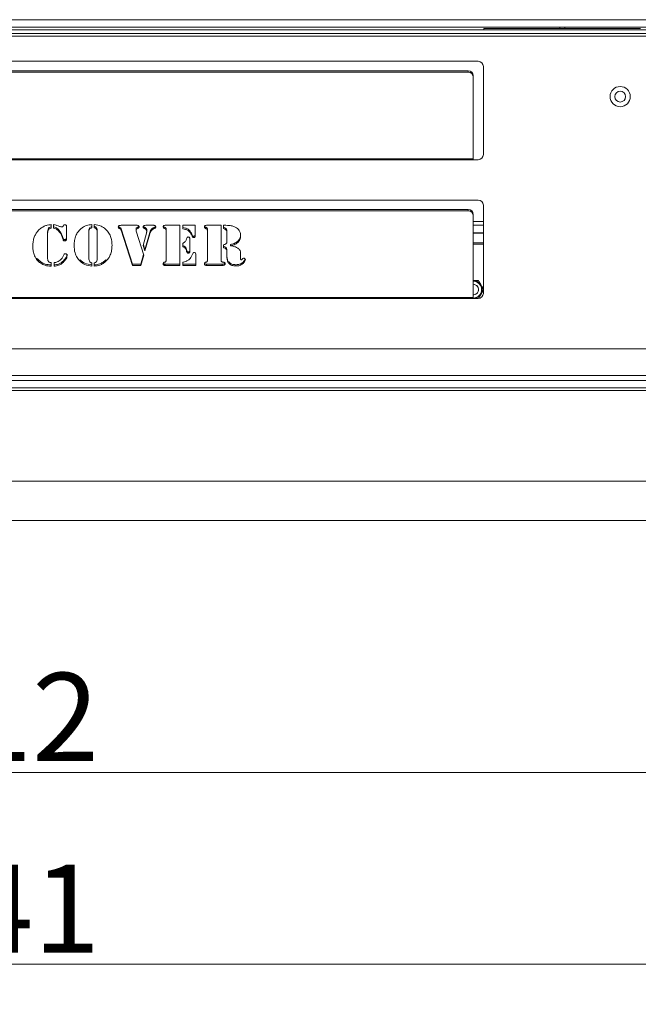
# Model space of a CAD drawing. Extents: x -3534 to -278, y -1133 to 1185.
# Drawn here: x -2412 to -2167, y -1133 to -743 of the extents above; entities that cross this region are included whole.
import ezdxf

# ---------------------------------------------------------------- set-up
doc = ezdxf.new("R2010")
doc.units = 0
doc.header["$LTSCALE"] = 5
doc.layers.add('ANBAURAHMEN', color=30, linetype='Continuous')
doc.layers.add('STELLFUSSVERLÄNGERUNG', color=3, linetype='Continuous')
doc.styles.add('Brunner 2014', font='arial.ttf', dxfattribs={"height": 35})
doc.dimstyles.new('Brunner 2014', dxfattribs={"dimscale": 5, "dimtxt": 35, "dimasz": 5, "dimexe": 3.175, "dimexo": 0, "dimgap": 0.762, "dimtad": 1, "dimdec": 0, "dimrnd": 1e-08, "dimtxsty": 'Brunner 2014', "dimcen": 0.09, "dimdle": 10, "dimclrd": 7, "dimclre": 7, "dimclrt": 7, "dimadec": 1, "dimazin": 2, "dimtfac": 0.666667, "dimtdec": 0, "dimtmove": 0, "dimatfit": 3, "dimldrblk": 'Filled-1', "dimfxl": 1, "dimtolj": 1, "dimlwd": 5, "dimlwe": 5, "dimarcsym": 0})

# ---------------------------------------------------------------- blocks, each defined once
blk = doc.blocks.new('*D75')
at = {"layer": 'Defpoints', "color": 0, "lineweight": 5}
for p in [(-3338.58, -871.12), (-1526.58, -871.12), (-1526.58, -1041.62)]:
    blk.add_point(p, dxfattribs=at)
at = {"layer": 'STELLFUSSVERLÄNGERUNG', "color": 7, "linetype": 'Continuous', "lineweight": 5}
for p, q in [((-3338.58, -871.12), (-3338.58, -1057.5)), ((-1526.58, -871.12), (-1526.58, -1057.5)), ((-3313.58, -1041.62), (-1551.58, -1041.62))]:
    blk.add_line(p, q, dxfattribs=at)
at = {"layer": 'STELLFUSSVERLÄNGERUNG', "color": 7, "lineweight": 5}
for points in [[(-3313.58, -1037.46), (-3313.58, -1045.79), (-3338.58, -1041.62)], [(-1551.58, -1037.46), (-1551.58, -1045.79), (-1526.58, -1041.62)]]:
    blk.add_solid(points, dxfattribs=at)
at = {"layer": 'STELLFUSSVERLÄNGERUNG', "color": 7, "insert": (-2433.97, -1002.07), "char_height": 35, "attachment_point": 2, "style": 'Brunner 2014'}
blk.add_mtext('\\A1;1812', dxfattribs=at)
blk = doc.blocks.new('Filled-1')
at = {"color": 0}
for p, q in [((0, 0), (-1, 0.167)), ((-1, 0.167), (-1, -0.167)), ((-1, 0), (0, 0)), ((-1, -0.167), (0, 0))]:
    blk.add_line(p, q, dxfattribs=at)
at = {"color": 0, "flags": 128}
blk.add_lwpolyline([(-1, -0.167), (0, 0), (-1, 0.167), (-1, -0.167)], dxfattribs=at)
at = {"color": 0}
blk.add_solid([(-1, -0.167), (0, 0), (-1, 0.167), (-1, -0.167)], dxfattribs=at)
blk = doc.blocks.new('*D78')
at = {"layer": 'Defpoints', "color": 0, "lineweight": 5}
for p in [(-3403.08, -940.62), (-1462.08, -940.62), (-1462.08, -1117.59)]:
    blk.add_point(p, dxfattribs=at)
at = {"layer": 'STELLFUSSVERLÄNGERUNG', "color": 7, "linetype": 'Continuous', "lineweight": 5}
for p, q in [((-3403.08, -940.62), (-3403.08, -1133.46)), ((-1462.08, -940.62), (-1462.08, -1133.46)), ((-3378.08, -1117.59), (-1487.08, -1117.59))]:
    blk.add_line(p, q, dxfattribs=at)
at = {"layer": 'STELLFUSSVERLÄNGERUNG', "color": 7, "lineweight": 5}
for points in [[(-3378.08, -1113.42), (-3378.08, -1121.76), (-3403.08, -1117.59)], [(-1487.08, -1113.42), (-1487.08, -1121.76), (-1462.08, -1117.59)]]:
    blk.add_solid(points, dxfattribs=at)
at = {"layer": 'STELLFUSSVERLÄNGERUNG', "color": 30, "insert": (-2433.47, -1078.04), "char_height": 35, "attachment_point": 2, "style": 'Brunner 2014'}
blk.add_mtext('\\A1;1941', dxfattribs=at)

msp = doc.modelspace()

# ---------------------------------------------------------------- linework, layer by layer
at = {"color": 7, "linetype": 'Continuous', "lineweight": 18}
for p, q in [((-1572.58, -743.12), (-3292.58, -743.12)), ((-1572.58, -746.12), (-3292.58, -746.12)), ((-1582.58, -747.12), (-3282.58, -747.12)), ((-1582.58, -748.62), (-3282.58, -748.62)), ((-2166.33, -746.62), (-2228.33, -746.62)), ((-2228.33, -747.12), (-2228.33, -746.62)), ((-2198.33, -746.62), (-2198.33, -746.12)), ((-2196.33, -746.12), (-2196.33, -746.62)), ((-1580.58, -749.62), (-3284.58, -749.62)), ((-2230.58, -759.62), (-2634.58, -759.62)), ((-2630.58, -763.41), (-2234.58, -763.41)), ((-2630.58, -763.93), (-2234.58, -763.93)), ((-2234.58, -763.93), (-2234.58, -763.41)), ((-2228.58, -796.62), (-2228.58, -761.62)), ((-2232.58, -765.29), (-2232.58, -765.81)), ((-2232.58, -765.81), (-2232.58, -798.28)), ((-2232.58, -798.28), (-2632.58, -798.28)), ((-2632.58, -798.62), (-2232.58, -798.62)), ((-2232.58, -798.62), (-2232.58, -798.28)), ((-2232.58, -798.62), (-2230.58, -798.62)), ((-2230.58, -814.62), (-2634.58, -814.62)), ((-2630.58, -818.41), (-2234.58, -818.41)), ((-2630.58, -818.93), (-2234.58, -818.93)), ((-2234.58, -818.93), (-2234.58, -818.41)), ((-2228.58, -851.62), (-2228.58, -816.62)), ((-2232.58, -820.29), (-2232.58, -820.81)), ((-2232.58, -820.81), (-2232.58, -853.28)), ((-2228.58, -823.19), (-2232.58, -823.19)), ((-2401.33, -827.3), (-2401.33, -827.82)), ((-2400.2, -824.41), (-2399.92, -824.32)), ((-2399.92, -824.32), (-2399.92, -825.74)), ((-2398.98, -825.76), (-2398.98, -824.33)), ((-2397.04, -826.28), (-2397.04, -826.8)), ((-2395.22, -824.98), (-2395.06, -824.7)), ((-2393.8, -825.06), (-2393.8, -829.96)), ((-2384.96, -826.73), (-2384.96, -827.25)), ((-2384.96, -827.25), (-2384.96, -837.64)), ((-2383.79, -824.32), (-2383.79, -825.59)), ((-2382.85, -825.59), (-2382.85, -824.32)), ((-2381.9, -825.74), (-2381.9, -826.25)), ((-2381.67, -826.73), (-2381.67, -827.25)), ((-2381.67, -837.64), (-2381.67, -827.25)), ((-2372.64, -825.48), (-2372.64, -826)), ((-2372.18, -826.1), (-2372.18, -826.61)), ((-2367.68, -840.03), (-2372.18, -826.1)), ((-2367.68, -840.54), (-2372.18, -826.61)), ((-2372.01, -824.63), (-2366.49, -824.63)), ((-2366.25, -826.14), (-2366.25, -826.65)), ((-2366.21, -826.98), (-2363.25, -836.48)), ((-2365.59, -825.38), (-2365.59, -825.89)), ((-2363.01, -825.37), (-2363.01, -825.89)), ((-2362.66, -825.51), (-2363.01, -825.37)), ((-2362.66, -826.03), (-2363.01, -825.89)), ((-2360.82, -827.47), (-2362.77, -834.31)), ((-2362.66, -825.51), (-2362.66, -826.03)), ((-2362.46, -824.63), (-2359.43, -824.63)), ((-2362.12, -826.05), (-2362.12, -826.57)), ((-2362.02, -826.63), (-2362.02, -827.14)), ((-2360.82, -827.47), (-2360.82, -827.99)), ((-2358.91, -825.31), (-2359.53, -825.59)), ((-2359.53, -825.59), (-2359.53, -826.11)), ((-2358.91, -825.82), (-2359.53, -826.11)), ((-2358.91, -825.31), (-2358.91, -825.82)), ((-2355.07, -825.37), (-2355.07, -825.89)), ((-2354.68, -824.63), (-2348.94, -824.63)), ((-2354.49, -825.67), (-2354.49, -826.18)), ((-2354.35, -826.27), (-2354.35, -826.78)), ((-2354.35, -838.43), (-2354.35, -826.78)), ((-2348.94, -824.63), (-2348.94, -840.54)), ((-2347.77, -824.63), (-2342.83, -824.63)), ((-2347.77, -826.02), (-2347.77, -824.63)), ((-2342.83, -824.63), (-2342.83, -828.82)), ((-2338.7, -825.37), (-2338.7, -825.89)), ((-2338.32, -824.63), (-2332.58, -824.63)), ((-2338.12, -825.67), (-2338.12, -826.18)), ((-2337.99, -826.27), (-2337.99, -826.78)), ((-2337.99, -838.43), (-2337.99, -826.78)), ((-2332.58, -824.63), (-2332.58, -838.34)), ((-2331.63, -824.63), (-2331.31, -824.63)), ((-2331.63, -825.93), (-2331.63, -824.63)), ((-2330.23, -827.08), (-2330.23, -827.59)), ((-2228.58, -824.64), (-2232.58, -824.64)), ((-2401.33, -827.82), (-2401.33, -837.91)), ((-2395.82, -828.09), (-2395.82, -828.6)), ((-2395.31, -829.54), (-2395.31, -830.05)), ((-2394.54, -830.31), (-2394.54, -830.82)), ((-2394.03, -830.1), (-2394.03, -830.62)), ((-2363.43, -832.65), (-2362.15, -827.71)), ((-2360.82, -827.99), (-2362.77, -834.82)), ((-2344.94, -829.77), (-2344.94, -830.28)), ((-2344.94, -830.28), (-2344.94, -834.7)), ((-2344.07, -828.44), (-2344.07, -828.95)), ((-2343.44, -828.98), (-2343.44, -829.49)), ((-2330.23, -830.73), (-2330.23, -827.59)), ((-2325.89, -830.91), (-2325.89, -831.42)), ((-2232.58, -827.77), (-2228.58, -827.77)), ((-2362.77, -834.82), (-2363.43, -832.65)), ((-2362.77, -834.31), (-2363.36, -832.37)), ((-2362.77, -834.31), (-2362.77, -834.82)), ((-2347.77, -833.16), (-2347.77, -831.81)), ((-2346.21, -834.46), (-2346.21, -834.97)), ((-2345.53, -835.17), (-2345.53, -835.68)), ((-2331.64, -833.56), (-2331.64, -832.32)), ((-2330.59, -833.52), (-2330.59, -834.04)), ((-2330.24, -834.32), (-2330.24, -834.84)), ((-2330.23, -835.42), (-2330.23, -834.91)), ((-2328.79, -832.27), (-2328.79, -832.78)), ((-2232.58, -831.62), (-2228.58, -831.62)), ((-2228.58, -832.12), (-2232.58, -832.12)), ((-2404.07, -839.17), (-2405.7, -837.62)), ((-2404.07, -839.17), (-2404.07, -839.68)), ((-2395.1, -838.77), (-2395.1, -839.29)), ((-2388.42, -838.39), (-2388.42, -838.9)), ((-2378.21, -838.39), (-2378.21, -838.9)), ((-2363.32, -836.24), (-2364.42, -840.03)), ((-2363.25, -836.48), (-2364.42, -840.54)), ((-2342.59, -836.34), (-2342.59, -840.54)), ((-2330.23, -837.54), (-2330.23, -835.59)), ((-2324.82, -835.59), (-2324.82, -837.99)), ((-2399.92, -839.44), (-2399.92, -840.85)), ((-2398.74, -840.85), (-2398.74, -839.44)), ((-2383.79, -839.58), (-2383.79, -840.85)), ((-2382.85, -840.85), (-2382.85, -839.58)), ((-2367.68, -840.03), (-2367.68, -840.54)), ((-2364.42, -840.03), (-2367.68, -840.03)), ((-2364.42, -840.54), (-2367.68, -840.54)), ((-2364.42, -840.03), (-2364.42, -840.54)), ((-2354.68, -840.03), (-2354.68, -840.54)), ((-2348.94, -840.03), (-2354.68, -840.03)), ((-2348.94, -840.54), (-2354.68, -840.54)), ((-2347.77, -840.54), (-2347.77, -839.26)), ((-2342.59, -840.03), (-2347.77, -840.03)), ((-2342.59, -840.54), (-2347.77, -840.54)), ((-2338.32, -840.03), (-2338.32, -840.54)), ((-2332.11, -840.03), (-2338.32, -840.03)), ((-2332.11, -840.54), (-2338.32, -840.54)), ((-2332.11, -840.03), (-2332.11, -840.54)), ((-2331.28, -839.89), (-2331.28, -840.4)), ((-2326.74, -840.25), (-2326.74, -840.76)), ((-2324.22, -839.54), (-2324.22, -840.05)), ((-2232.58, -853.28), (-2632.58, -853.28)), ((-2632.58, -853.62), (-2232.58, -853.62)), ((-2232.58, -853.62), (-2232.58, -853.28)), ((-2232.58, -853.62), (-2230.58, -853.62)), ((-1788.08, -873.62), (-3077.08, -873.62)), ((-1788.08, -884.12), (-3077.08, -884.12)), ((-1845.43, -886.12), (-3019.73, -886.12)), ((-1845.43, -889.12), (-3019.73, -889.12)), ((-1518.58, -890.12), (-3346.58, -890.12)), ((-1481.08, -926.12), (-3384.08, -926.12))]:
    msp.add_line(p, q, dxfattribs=at)
at = {"color": 8, "linetype": 'Continuous', "lineweight": 18}
msp.add_line((-2228.58, -827.68), (-2232.58, -827.68), dxfattribs=at)
at = {"color": 7, "linetype": 'Continuous', "lineweight": 18, "flags": 128}
for points in [[(-2232.58, -853.47), (-2232.3, -853.46), (-2231.23, -853.19), (-2230.31, -852.59), (-2229.63, -851.72), (-2229.28, -850.68), (-2229.28, -849.57), (-2229.63, -848.53), (-2230.31, -847.66), (-2231.23, -847.06), (-2232.3, -846.79), (-2232.58, -846.77), (-2232.12, -846.81), (-2231.07, -847.14), (-2230.18, -847.79), (-2229.55, -848.69), (-2229.25, -849.76), (-2229.31, -850.86), (-2229.73, -851.88), (-2230.45, -852.71), (-2231.41, -853.26), (-2232.49, -853.47), (-2232.58, -853.47)], [(-2232.58, -852.22), (-2232.58, -852.22), (-2231.78, -852.06), (-2231.1, -851.61), (-2230.64, -850.93), (-2230.48, -850.12), (-2230.64, -849.32), (-2231.1, -848.64), (-2231.78, -848.18), (-2232.58, -848.02), (-2232.04, -848.1), (-2231.3, -848.46), (-2230.76, -849.07), (-2230.5, -849.85), (-2230.55, -850.67), (-2230.91, -851.4), (-2231.53, -851.94), (-2232.31, -852.21), (-2232.58, -852.22)]]:
    msp.add_lwpolyline(points, dxfattribs=at)
at = {"color": 7, "linetype": 'Continuous', "lineweight": 18}
for radius in [4, 2.15]:
    msp.add_circle((-2174.33, -773.62), radius, dxfattribs=at)
for centre, radius, start, end in [((-2230.58, -761.62), 2, 0, 90), ((-2234.52, -765.36), 1.94, 1.8367, 91.7257), ((-2234.52, -765.87), 1.94, 1.8372, 91.7243), ((-2230.58, -796.62), 2, 270, 0), ((-2230.58, -816.62), 2, 0, 90), ((-2234.52, -820.36), 1.94, 1.8367, 91.7257), ((-2234.52, -820.87), 1.94, 1.8358, 91.7257), ((-2232.58, -850.12), 3.55, 279.6276, 89.2251), ((-2232.58, -850.12), 3.55, 279.6276, 89.2473), ((-2230.58, -851.62), 2, 270, 0)]:
    msp.add_arc(centre, radius, start, end, dxfattribs=at)
for points, knots in [([(-2407.21, -832.78), (-2407.18, -832.2), (-2407.13, -831.02), (-2406.7, -829.42), (-2406.08, -828.02), (-2405.5, -827.27), (-2405.21, -826.9)], [0, 0, 0, 0, 0.280056, 0.560041, 0.780056, 1, 1, 1, 1]), ([(-2405.21, -826.9), (-2404.84, -826.53), (-2404.09, -825.77), (-2402.79, -825.03), (-2401.49, -824.51), (-2400.63, -824.44), (-2400.2, -824.41)], [0, 0, 0, 0, 0.280022, 0.560061, 0.780141, 1, 1, 1, 1]), ([(-2399.92, -825.23), (-2400.18, -825.3), (-2400.71, -825.44), (-2401.28, -826.25), (-2401.31, -826.9), (-2401.33, -827.3)], [0, 0, 0, 0, 0.279577, 0.558906, 1, 1, 1, 1]), ([(-2399.92, -825.74), (-2400.18, -825.81), (-2400.71, -825.95), (-2401.28, -826.76), (-2401.31, -827.41), (-2401.33, -827.82)], [0, 0, 0, 0, 0.279577, 0.558906, 1, 1, 1, 1]), ([(-2398.98, -824.33), (-2398.52, -824.43), (-2397.72, -824.62), (-2396.95, -824.92), (-2396.61, -825.06)], [0, 0, 0, 0, 0.559621, 1, 1, 1, 1]), ([(-2397.04, -826.28), (-2397.35, -826), (-2397.9, -825.48), (-2398.65, -825.32), (-2398.98, -825.24)], [0, 0, 0, 0, 0.56039, 1, 1, 1, 1]), ([(-2397.04, -826.8), (-2397.35, -826.51), (-2397.9, -826), (-2398.65, -825.83), (-2398.98, -825.76)], [0, 0, 0, 0, 0.56039, 1, 1, 1, 1]), ([(-2395.82, -828.09), (-2396, -827.72), (-2396.34, -827.08), (-2396.82, -826.53), (-2397.04, -826.28)], [0, 0, 0, 0, 0.5600258, 1, 1, 1, 1]), ([(-2395.82, -828.6), (-2396, -828.24), (-2396.34, -827.59), (-2396.82, -827.04), (-2397.04, -826.8)], [0, 0, 0, 0, 0.560026, 1, 1, 1, 1]), ([(-2396.61, -825.06), (-2396.46, -825.12), (-2396.19, -825.22), (-2395.9, -825.27), (-2395.77, -825.3)], [0, 0, 0, 0, 0.560618, 1, 1, 1, 1]), ([(-2395.77, -825.3), (-2395.71, -825.29), (-2395.58, -825.28), (-2395.37, -825.19), (-2395.28, -825.06), (-2395.22, -824.98)], [0, 0, 0, 0, 0.280535, 0.561611, 1, 1, 1, 1]), ([(-2395.06, -824.7), (-2395.03, -824.65), (-2394.96, -824.55), (-2394.76, -824.43), (-2394.6, -824.42), (-2394.5, -824.41)], [0, 0, 0, 0, 0.280198, 0.560859, 1, 1, 1, 1]), ([(-2394.5, -824.41), (-2394.4, -824.42), (-2394.19, -824.43), (-2393.93, -824.59), (-2393.81, -824.83), (-2393.81, -824.98), (-2393.8, -825.06)], [0, 0, 0, 0, 0.280579, 0.55888, 0.778952, 1, 1, 1, 1]), ([(-2390.84, -832.6), (-2390.81, -831.94), (-2390.75, -830.62), (-2390.23, -828.84), (-2389.42, -827.31), (-2388.67, -826.54), (-2388.3, -826.16)], [0, 0, 0, 0, 0.280128, 0.560074, 0.780078, 1, 1, 1, 1]), ([(-2388.3, -826.16), (-2387.95, -825.87), (-2387.24, -825.28), (-2385.73, -824.55), (-2384.52, -824.41), (-2383.79, -824.32)], [0, 0, 0, 0, 0.28036, 0.560602, 1, 1, 1, 1]), ([(-2383.79, -825.08), (-2383.99, -825.15), (-2384.39, -825.3), (-2384.93, -825.87), (-2384.95, -826.41), (-2384.96, -826.73)], [0, 0, 0, 0, 0.281209, 0.560307, 1, 1, 1, 1]), ([(-2383.79, -825.59), (-2383.99, -825.66), (-2384.39, -825.82), (-2384.93, -826.39), (-2384.95, -826.92), (-2384.96, -827.25)], [0, 0, 0, 0, 0.281209, 0.560307, 1, 1, 1, 1]), ([(-2382.85, -824.32), (-2381.9, -824.44), (-2380.2, -824.67), (-2378.9, -825.7), (-2378.33, -826.16)], [0, 0, 0, 0, 0.559278, 1, 1, 1, 1]), ([(-2381.9, -825.74), (-2382.04, -825.57), (-2382.29, -825.26), (-2382.68, -825.13), (-2382.85, -825.08)], [0, 0, 0, 0, 0.5575374, 1, 1, 1, 1]), ([(-2381.9, -826.25), (-2382.04, -826.08), (-2382.29, -825.77), (-2382.68, -825.65), (-2382.85, -825.59)], [0, 0, 0, 0, 0.557537, 1, 1, 1, 1]), ([(-2381.67, -826.73), (-2381.68, -826.54), (-2381.68, -826.19), (-2381.83, -825.88), (-2381.9, -825.74)], [0, 0, 0, 0, 0.560461, 1, 1, 1, 1]), ([(-2381.67, -827.25), (-2381.68, -827.05), (-2381.68, -826.71), (-2381.83, -826.39), (-2381.9, -826.25)], [0, 0, 0, 0, 0.560461, 1, 1, 1, 1]), ([(-2378.33, -826.16), (-2377.87, -826.66), (-2376.94, -827.65), (-2375.98, -829.87), (-2375.86, -831.57), (-2375.79, -832.6)], [0, 0, 0, 0, 0.279992, 0.560159, 1, 1, 1, 1]), ([(-2373.3, -825.33), (-2373.3, -825.27), (-2373.29, -825.14), (-2373.17, -824.94), (-2373.03, -824.84), (-2372.94, -824.78)], [0, 0, 0, 0, 0.280245, 0.561153, 1, 1, 1, 1]), ([(-2372.64, -826), (-2372.83, -825.93), (-2373.1, -825.84), (-2373.29, -825.55), (-2373.3, -825.41), (-2373.3, -825.33)], [0, 0, 0, 0, 0.559408, 0.779142, 1, 1, 1, 1]), ([(-2372.64, -825.48), (-2372.84, -825.42), (-2373.1, -825.34), (-2373.21, -825.13), (-2373.24, -825.09)], [0, 0, 0, 0, 0.778549, 1, 1, 1, 1]), ([(-2372.94, -824.78), (-2372.77, -824.73), (-2372.47, -824.63), (-2372.15, -824.63), (-2372.01, -824.63)], [0, 0, 0, 0, 0.5588115, 1, 1, 1, 1]), ([(-2372.18, -826.1), (-2372.22, -825.95), (-2372.29, -825.69), (-2372.54, -825.55), (-2372.64, -825.48)], [0, 0, 0, 0, 0.561937, 1, 1, 1, 1]), ([(-2372.18, -826.61), (-2372.22, -826.47), (-2372.29, -826.2), (-2372.54, -826.06), (-2372.64, -826)], [0, 0, 0, 0, 0.561937, 1, 1, 1, 1]), ([(-2366.49, -824.63), (-2366.28, -824.63), (-2365.91, -824.61), (-2365.55, -824.71), (-2365.39, -824.75)], [0, 0, 0, 0, 0.561842, 1, 1, 1, 1]), ([(-2365.59, -825.38), (-2365.79, -825.46), (-2366.07, -825.57), (-2366.24, -825.9), (-2366.24, -826.06), (-2366.25, -826.14)], [0, 0, 0, 0, 0.557793, 0.778517, 1, 1, 1, 1]), ([(-2365.59, -825.89), (-2365.79, -825.97), (-2366.07, -826.09), (-2366.24, -826.42), (-2366.24, -826.57), (-2366.25, -826.65)], [0, 0, 0, 0, 0.557793, 0.778517, 1, 1, 1, 1]), ([(-2366.25, -826.65), (-2366.25, -826.71), (-2366.25, -826.82), (-2366.22, -826.93), (-2366.21, -826.98)], [0, 0, 0, 0, 0.5598691, 1, 1, 1, 1]), ([(-2365.14, -825.03), (-2365.18, -825.08), (-2365.27, -825.25), (-2365.46, -825.33), (-2365.59, -825.38)], [0, 0, 0, 0, 0.343314, 1, 1, 1, 1]), ([(-2365.07, -825.27), (-2365.08, -825.35), (-2365.1, -825.51), (-2365.27, -825.75), (-2365.47, -825.84), (-2365.59, -825.89)], [0, 0, 0, 0, 0.280194, 0.561059, 1, 1, 1, 1]), ([(-2365.39, -824.75), (-2365.3, -824.83), (-2365.12, -824.97), (-2365.09, -825.18), (-2365.07, -825.27)], [0, 0, 0, 0, 0.560195, 1, 1, 1, 1]), ([(-2363.43, -825.29), (-2363.41, -825.18), (-2363.4, -825.02), (-2363.25, -824.85), (-2362.98, -824.67), (-2362.69, -824.65), (-2362.46, -824.63)], [0, 0, 0, 0, 0.249733, 0.375517, 0.501504, 1, 1, 1, 1]), ([(-2363.01, -825.89), (-2363.08, -825.85), (-2363.22, -825.79), (-2363.4, -825.59), (-2363.42, -825.4), (-2363.43, -825.29)], [0, 0, 0, 0, 0.280646, 0.561197, 1, 1, 1, 1]), ([(-2363.01, -825.37), (-2363.08, -825.34), (-2363.21, -825.28), (-2363.35, -825.15), (-2363.36, -825.06), (-2363.36, -825.04)], [0, 0, 0, 0, 0.439692, 0.879235, 1, 1, 1, 1]), ([(-2362.12, -826.05), (-2362.19, -825.92), (-2362.31, -825.69), (-2362.55, -825.57), (-2362.66, -825.51)], [0, 0, 0, 0, 0.5599243, 1, 1, 1, 1]), ([(-2362.12, -826.57), (-2362.19, -826.43), (-2362.31, -826.2), (-2362.55, -826.08), (-2362.66, -826.03)], [0, 0, 0, 0, 0.559924, 1, 1, 1, 1]), ([(-2362.15, -827.71), (-2362.12, -827.61), (-2362.07, -827.42), (-2362.03, -827.22), (-2362.02, -827.14)], [0, 0, 0, 0, 0.560122, 1, 1, 1, 1]), ([(-2362.02, -826.63), (-2362.02, -826.52), (-2362.02, -826.32), (-2362.09, -826.13), (-2362.12, -826.05)], [0, 0, 0, 0, 0.558821, 1, 1, 1, 1]), ([(-2362.02, -827.14), (-2362.02, -827.03), (-2362.02, -826.83), (-2362.09, -826.65), (-2362.12, -826.57)], [0, 0, 0, 0, 0.558821, 1, 1, 1, 1]), ([(-2359.53, -825.59), (-2359.71, -825.72), (-2360.09, -825.97), (-2360.52, -826.64), (-2360.71, -827.16), (-2360.82, -827.47)], [0, 0, 0, 0, 0.278912, 0.559483, 1, 1, 1, 1]), ([(-2359.53, -826.11), (-2359.71, -826.23), (-2360.09, -826.48), (-2360.52, -827.15), (-2360.71, -827.67), (-2360.82, -827.99)], [0, 0, 0, 0, 0.278912, 0.559483, 1, 1, 1, 1]), ([(-2359.43, -824.63), (-2359.3, -824.63), (-2359.07, -824.63), (-2358.85, -824.7), (-2358.76, -824.74)], [0, 0, 0, 0, 0.561388, 1, 1, 1, 1]), ([(-2358.54, -824.98), (-2358.56, -825.03), (-2358.63, -825.19), (-2358.8, -825.26), (-2358.91, -825.31)], [0, 0, 0, 0, 0.323395, 1, 1, 1, 1]), ([(-2358.49, -825.24), (-2358.49, -825.31), (-2358.5, -825.45), (-2358.62, -825.69), (-2358.8, -825.77), (-2358.91, -825.82)], [0, 0, 0, 0, 0.280847, 0.559776, 1, 1, 1, 1]), ([(-2358.76, -824.74), (-2358.71, -824.77), (-2358.62, -824.84), (-2358.51, -825.01), (-2358.5, -825.15), (-2358.49, -825.24)], [0, 0, 0, 0, 0.280276, 0.560676, 1, 1, 1, 1]), ([(-2355.53, -825.25), (-2355.51, -825.14), (-2355.49, -824.92), (-2355.15, -824.66), (-2354.86, -824.64), (-2354.68, -824.63)], [0, 0, 0, 0, 0.280243, 0.559544, 1, 1, 1, 1]), ([(-2355.07, -825.89), (-2355.14, -825.85), (-2355.29, -825.79), (-2355.49, -825.57), (-2355.51, -825.37), (-2355.53, -825.25)], [0, 0, 0, 0, 0.280635, 0.561475, 1, 1, 1, 1]), ([(-2355.07, -825.37), (-2355.14, -825.34), (-2355.29, -825.28), (-2355.44, -825.14), (-2355.46, -825.03), (-2355.46, -825)], [0, 0, 0, 0, 0.419858, 0.840024, 1, 1, 1, 1]), ([(-2354.49, -825.67), (-2354.53, -825.62), (-2354.6, -825.52), (-2354.83, -825.46), (-2354.98, -825.41), (-2355.07, -825.37)], [0, 0, 0, 0, 0.278688, 0.559084, 1, 1, 1, 1]), ([(-2354.49, -826.18), (-2354.53, -826.13), (-2354.6, -826.03), (-2354.83, -825.97), (-2354.98, -825.92), (-2355.07, -825.89)], [0, 0, 0, 0, 0.278688, 0.559084, 1, 1, 1, 1]), ([(-2354.35, -826.27), (-2354.35, -826.15), (-2354.36, -825.94), (-2354.45, -825.75), (-2354.49, -825.67)], [0, 0, 0, 0, 0.560914, 1, 1, 1, 1]), ([(-2354.35, -826.78), (-2354.35, -826.66), (-2354.36, -826.45), (-2354.45, -826.26), (-2354.49, -826.18)], [0, 0, 0, 0, 0.560914, 1, 1, 1, 1]), ([(-2344.07, -828.44), (-2344.24, -828.02), (-2344.59, -827.17), (-2345.51, -826.21), (-2346.64, -825.67), (-2347.39, -825.56), (-2347.77, -825.5)], [0, 0, 0, 0, 0.280242, 0.559611, 0.779668, 1, 1, 1, 1]), ([(-2344.07, -828.95), (-2344.24, -828.53), (-2344.59, -827.68), (-2345.51, -826.72), (-2346.64, -826.18), (-2347.39, -826.07), (-2347.77, -826.02)], [0, 0, 0, 0, 0.280242, 0.559611, 0.779668, 1, 1, 1, 1]), ([(-2339.16, -825.25), (-2339.15, -825.14), (-2339.12, -824.92), (-2338.79, -824.66), (-2338.5, -824.64), (-2338.32, -824.63)], [0, 0, 0, 0, 0.280243, 0.559544, 1, 1, 1, 1]), ([(-2338.7, -825.89), (-2338.78, -825.85), (-2338.93, -825.79), (-2339.13, -825.57), (-2339.15, -825.37), (-2339.16, -825.25)], [0, 0, 0, 0, 0.280635, 0.561475, 1, 1, 1, 1]), ([(-2338.7, -825.37), (-2338.78, -825.34), (-2338.93, -825.28), (-2339.07, -825.14), (-2339.09, -825.03), (-2339.1, -825)], [0, 0, 0, 0, 0.419858, 0.840024, 1, 1, 1, 1]), ([(-2338.12, -825.67), (-2338.16, -825.62), (-2338.24, -825.52), (-2338.46, -825.46), (-2338.61, -825.41), (-2338.7, -825.37)], [0, 0, 0, 0, 0.278688, 0.559084, 1, 1, 1, 1]), ([(-2338.12, -826.18), (-2338.16, -826.13), (-2338.24, -826.03), (-2338.46, -825.97), (-2338.61, -825.92), (-2338.7, -825.89)], [0, 0, 0, 0, 0.278688, 0.559084, 1, 1, 1, 1]), ([(-2337.99, -826.27), (-2337.99, -826.15), (-2337.99, -825.94), (-2338.08, -825.75), (-2338.12, -825.67)], [0, 0, 0, 0, 0.560914, 1, 1, 1, 1]), ([(-2337.99, -826.78), (-2337.99, -826.66), (-2337.99, -826.45), (-2338.08, -826.26), (-2338.12, -826.18)], [0, 0, 0, 0, 0.560914, 1, 1, 1, 1]), ([(-2330.23, -827.08), (-2330.23, -826.86), (-2330.25, -826.42), (-2330.67, -825.69), (-2331.26, -825.52), (-2331.63, -825.41)], [0, 0, 0, 0, 0.281558, 0.560108, 1, 1, 1, 1]), ([(-2330.23, -827.59), (-2330.23, -827.37), (-2330.25, -826.94), (-2330.67, -826.21), (-2331.26, -826.03), (-2331.63, -825.93)], [0, 0, 0, 0, 0.281558, 0.560108, 1, 1, 1, 1]), ([(-2331.31, -824.63), (-2330.87, -824.64), (-2330.09, -824.64), (-2329.32, -824.7), (-2328.98, -824.73)], [0, 0, 0, 0, 0.560024, 1, 1, 1, 1]), ([(-2328.98, -824.73), (-2328.47, -824.8), (-2327.55, -824.95), (-2326.77, -825.41), (-2326.43, -825.62)], [0, 0, 0, 0, 0.559765, 1, 1, 1, 1]), ([(-2326.43, -825.62), (-2326.15, -825.83), (-2325.6, -826.26), (-2324.95, -827.32), (-2324.87, -828.19), (-2324.82, -828.72)], [0, 0, 0, 0, 0.280491, 0.560698, 1, 1, 1, 1]), ([(-2395.31, -829.54), (-2395.39, -829.26), (-2395.53, -828.77), (-2395.73, -828.29), (-2395.82, -828.09)], [0, 0, 0, 0, 0.560057, 1, 1, 1, 1]), ([(-2395.31, -830.05), (-2395.39, -829.77), (-2395.53, -829.28), (-2395.73, -828.81), (-2395.82, -828.6)], [0, 0, 0, 0, 0.560057, 1, 1, 1, 1]), ([(-2394.54, -830.31), (-2394.66, -830.29), (-2394.89, -830.27), (-2395.18, -829.96), (-2395.26, -829.7), (-2395.31, -829.54)], [0, 0, 0, 0, 0.279579, 0.558462, 1, 1, 1, 1]), ([(-2394.54, -830.82), (-2394.66, -830.81), (-2394.89, -830.78), (-2395.18, -830.47), (-2395.26, -830.21), (-2395.31, -830.05)], [0, 0, 0, 0, 0.279579, 0.558462, 1, 1, 1, 1]), ([(-2394.03, -830.1), (-2394.11, -830.17), (-2394.26, -830.28), (-2394.45, -830.3), (-2394.54, -830.31)], [0, 0, 0, 0, 0.559528, 1, 1, 1, 1]), ([(-2394.03, -830.62), (-2394.11, -830.68), (-2394.26, -830.79), (-2394.45, -830.81), (-2394.54, -830.82)], [0, 0, 0, 0, 0.559528, 1, 1, 1, 1]), ([(-2393.8, -829.44), (-2393.81, -829.58), (-2393.81, -829.82), (-2393.96, -830.02), (-2394.03, -830.1)], [0, 0, 0, 0, 0.5614152, 1, 1, 1, 1]), ([(-2393.8, -829.96), (-2393.81, -830.09), (-2393.81, -830.33), (-2393.96, -830.53), (-2394.03, -830.62)], [0, 0, 0, 0, 0.5614152, 1, 1, 1, 1]), ([(-2347.77, -831.81), (-2347.35, -831.58), (-2346.6, -831.17), (-2346.36, -830.4), (-2346.25, -830.06)], [0, 0, 0, 0, 0.559196, 1, 1, 1, 1]), ([(-2346.25, -830.06), (-2346.2, -829.85), (-2346.14, -829.55), (-2345.82, -829.29), (-2345.64, -829.28), (-2345.55, -829.27)], [0, 0, 0, 0, 0.560014, 0.779511, 1, 1, 1, 1]), ([(-2345.55, -829.27), (-2345.49, -829.27), (-2345.37, -829.28), (-2345.17, -829.37), (-2345.08, -829.49), (-2345.03, -829.57)], [0, 0, 0, 0, 0.280976, 0.56192, 1, 1, 1, 1]), ([(-2345.03, -829.57), (-2345, -829.7), (-2344.94, -829.94), (-2344.94, -830.18), (-2344.94, -830.28)], [0, 0, 0, 0, 0.55918, 1, 1, 1, 1]), ([(-2343.44, -828.98), (-2343.53, -828.98), (-2343.71, -828.97), (-2343.96, -828.77), (-2344.03, -828.57), (-2344.07, -828.44)], [0, 0, 0, 0, 0.28167, 0.558622, 1, 1, 1, 1]), ([(-2343.44, -829.49), (-2343.53, -829.49), (-2343.71, -829.48), (-2343.96, -829.28), (-2344.03, -829.08), (-2344.07, -828.95)], [0, 0, 0, 0, 0.28167, 0.558622, 1, 1, 1, 1]), ([(-2342.83, -828.31), (-2342.83, -828.4), (-2342.84, -828.59), (-2342.96, -828.85), (-2343.2, -828.97), (-2343.36, -828.98), (-2343.44, -828.98)], [0, 0, 0, 0, 0.281182, 0.559902, 0.779505, 1, 1, 1, 1]), ([(-2342.83, -828.82), (-2342.83, -828.92), (-2342.84, -829.1), (-2342.96, -829.36), (-2343.2, -829.48), (-2343.36, -829.49), (-2343.44, -829.49)], [0, 0, 0, 0, 0.281182, 0.559902, 0.779505, 1, 1, 1, 1]), ([(-2330.67, -832), (-2330.57, -831.9), (-2330.37, -831.72), (-2330.23, -831.26), (-2330.23, -830.93), (-2330.23, -830.73)], [0, 0, 0, 0, 0.280016, 0.559661, 1, 1, 1, 1]), ([(-2325.89, -830.91), (-2326.39, -831.25), (-2327.27, -831.87), (-2328.32, -832.15), (-2328.79, -832.27)], [0, 0, 0, 0, 0.55796, 1, 1, 1, 1]), ([(-2325.89, -831.42), (-2326.39, -831.77), (-2327.27, -832.38), (-2328.32, -832.66), (-2328.79, -832.78)], [0, 0, 0, 0, 0.55796, 1, 1, 1, 1]), ([(-2324.82, -828.21), (-2324.86, -828.77), (-2324.94, -829.78), (-2325.6, -830.56), (-2325.89, -830.91)], [0, 0, 0, 0, 0.559835, 1, 1, 1, 1]), ([(-2324.82, -828.72), (-2324.86, -829.28), (-2324.94, -830.29), (-2325.6, -831.08), (-2325.89, -831.42)], [0, 0, 0, 0, 0.559835, 1, 1, 1, 1]), ([(-2404.07, -839.68), (-2404.66, -839.2), (-2405.84, -838.24), (-2406.72, -836.33), (-2407.15, -834.5), (-2407.19, -833.36), (-2407.21, -832.78)], [0, 0, 0, 0, 0.279403, 0.559186, 0.779542, 1, 1, 1, 1]), ([(-2388.42, -838.9), (-2388.86, -838.42), (-2389.76, -837.44), (-2390.67, -835.27), (-2390.78, -833.61), (-2390.84, -832.6)], [0, 0, 0, 0, 0.279987, 0.56013, 1, 1, 1, 1]), ([(-2375.79, -832.6), (-2375.82, -833.25), (-2375.87, -834.53), (-2376.36, -836.27), (-2377.14, -837.77), (-2377.86, -838.53), (-2378.21, -838.9)], [0, 0, 0, 0, 0.28011, 0.560051, 0.78002, 1, 1, 1, 1]), ([(-2346.21, -834.46), (-2346.35, -834.01), (-2346.55, -833.38), (-2347.22, -832.82), (-2347.58, -832.7), (-2347.77, -832.64)], [0, 0, 0, 0, 0.558718, 0.779303, 1, 1, 1, 1]), ([(-2346.21, -834.97), (-2346.35, -834.52), (-2346.55, -833.89), (-2347.22, -833.33), (-2347.58, -833.21), (-2347.77, -833.16)], [0, 0, 0, 0, 0.558718, 0.779303, 1, 1, 1, 1]), ([(-2345.53, -835.17), (-2345.64, -835.16), (-2345.85, -835.14), (-2346.1, -834.85), (-2346.17, -834.6), (-2346.21, -834.46)], [0, 0, 0, 0, 0.280019, 0.559394, 1, 1, 1, 1]), ([(-2345.53, -835.68), (-2345.64, -835.67), (-2345.85, -835.65), (-2346.1, -835.36), (-2346.17, -835.12), (-2346.21, -834.97)], [0, 0, 0, 0, 0.280019, 0.559394, 1, 1, 1, 1]), ([(-2344.94, -834.18), (-2344.95, -834.4), (-2344.95, -834.67), (-2345.07, -834.98), (-2345.19, -835.1), (-2345.36, -835.16), (-2345.47, -835.16), (-2345.53, -835.17)], [0, 0, 0, 0, 0.499873, 0.624995, 0.749777, 0.874802, 1, 1, 1, 1]), ([(-2344.94, -834.7), (-2344.95, -834.91), (-2344.95, -835.18), (-2345.07, -835.49), (-2345.19, -835.61), (-2345.36, -835.67), (-2345.47, -835.68), (-2345.53, -835.68)], [0, 0, 0, 0, 0.499873, 0.624995, 0.749777, 0.874802, 1, 1, 1, 1]), ([(-2331.64, -832.32), (-2331.44, -832.29), (-2331.1, -832.24), (-2330.8, -832.07), (-2330.67, -832)], [0, 0, 0, 0, 0.560777, 1, 1, 1, 1]), ([(-2330.59, -833.52), (-2330.76, -833.38), (-2331.06, -833.13), (-2331.46, -833.07), (-2331.64, -833.05)], [0, 0, 0, 0, 0.558479, 1, 1, 1, 1]), ([(-2330.59, -834.04), (-2330.76, -833.9), (-2331.06, -833.64), (-2331.46, -833.59), (-2331.64, -833.56)], [0, 0, 0, 0, 0.558479, 1, 1, 1, 1]), ([(-2330.24, -834.32), (-2330.27, -834.16), (-2330.33, -833.87), (-2330.51, -833.63), (-2330.59, -833.52)], [0, 0, 0, 0, 0.559789, 1, 1, 1, 1]), ([(-2330.24, -834.84), (-2330.27, -834.67), (-2330.33, -834.38), (-2330.51, -834.14), (-2330.59, -834.04)], [0, 0, 0, 0, 0.559789, 1, 1, 1, 1]), ([(-2330.23, -834.91), (-2330.23, -834.82), (-2330.23, -834.63), (-2330.23, -834.43), (-2330.24, -834.32)], [0, 0, 0, 0, 0.434133, 1, 1, 1, 1]), ([(-2330.23, -835.59), (-2330.23, -835.45), (-2330.23, -835.2), (-2330.23, -834.95), (-2330.24, -834.84)], [0, 0, 0, 0, 0.5600004, 1, 1, 1, 1]), ([(-2328.79, -832.78), (-2328.22, -832.86), (-2327.19, -832.99), (-2326.3, -833.47), (-2325.91, -833.68)], [0, 0, 0, 0, 0.560606, 1, 1, 1, 1]), ([(-2325.91, -833.68), (-2325.57, -833.97), (-2324.96, -834.49), (-2324.86, -835.25), (-2324.82, -835.59)], [0, 0, 0, 0, 0.559435, 1, 1, 1, 1]), ([(-2399.92, -840.34), (-2400.75, -840.29), (-2402.24, -840.19), (-2403.51, -839.48), (-2404.07, -839.17)], [0, 0, 0, 0, 0.559803, 1, 1, 1, 1]), ([(-2401.33, -837.91), (-2401.3, -838.13), (-2401.25, -838.51), (-2401.02, -838.84), (-2400.92, -838.98)], [0, 0, 0, 0, 0.559622, 1, 1, 1, 1]), ([(-2400.92, -838.98), (-2400.76, -839.12), (-2400.48, -839.38), (-2400.09, -839.42), (-2399.92, -839.44)], [0, 0, 0, 0, 0.557195, 1, 1, 1, 1]), ([(-2398.74, -839.44), (-2398.34, -839.37), (-2397.61, -839.25), (-2396.98, -838.9), (-2396.7, -838.75)], [0, 0, 0, 0, 0.559425, 1, 1, 1, 1]), ([(-2395.1, -838.77), (-2395.69, -839.25), (-2396.76, -840.11), (-2398.13, -840.27), (-2398.74, -840.34)], [0, 0, 0, 0, 0.559494, 1, 1, 1, 1]), ([(-2396.7, -838.75), (-2396.27, -838.42), (-2395.51, -837.83), (-2395.16, -836.97), (-2395, -836.59)], [0, 0, 0, 0, 0.559102, 1, 1, 1, 1]), ([(-2393.57, -836.12), (-2393.62, -836.41), (-2393.73, -836.97), (-2394.27, -837.88), (-2394.79, -838.43), (-2395.1, -838.77)], [0, 0, 0, 0, 0.279172, 0.55962, 1, 1, 1, 1]), ([(-2393.57, -836.64), (-2393.62, -836.92), (-2393.73, -837.49), (-2394.27, -838.39), (-2394.79, -838.95), (-2395.1, -839.29)], [0, 0, 0, 0, 0.279172, 0.55962, 1, 1, 1, 1]), ([(-2395, -836.59), (-2394.93, -836.4), (-2394.84, -836.13), (-2394.52, -835.92), (-2394.35, -835.91), (-2394.27, -835.9)], [0, 0, 0, 0, 0.558278, 0.778902, 1, 1, 1, 1]), ([(-2394.27, -835.9), (-2394.16, -835.91), (-2393.94, -835.94), (-2393.71, -836.15), (-2393.59, -836.39), (-2393.58, -836.56), (-2393.57, -836.64)], [0, 0, 0, 0, 0.2793629, 0.5590866, 0.7796329, 1, 1, 1, 1]), ([(-2383.79, -840.34), (-2384.76, -840.19), (-2386.49, -839.91), (-2387.83, -838.86), (-2388.42, -838.39)], [0, 0, 0, 0, 0.559579, 1, 1, 1, 1]), ([(-2383.79, -840.85), (-2384.76, -840.7), (-2386.49, -840.43), (-2387.83, -839.37), (-2388.42, -838.9)], [0, 0, 0, 0, 0.559579, 1, 1, 1, 1]), ([(-2384.96, -837.64), (-2384.96, -837.92), (-2384.96, -838.42), (-2384.75, -838.88), (-2384.66, -839.08)], [0, 0, 0, 0, 0.560996, 1, 1, 1, 1]), ([(-2384.66, -839.08), (-2384.52, -839.21), (-2384.27, -839.45), (-2383.94, -839.54), (-2383.79, -839.58)], [0, 0, 0, 0, 0.557891, 1, 1, 1, 1]), ([(-2378.21, -838.39), (-2378.58, -838.69), (-2379.3, -839.3), (-2380.86, -840.05), (-2382.09, -840.23), (-2382.85, -840.34)], [0, 0, 0, 0, 0.280274, 0.560495, 1, 1, 1, 1]), ([(-2378.21, -838.9), (-2378.58, -839.21), (-2379.3, -839.81), (-2380.86, -840.57), (-2382.09, -840.74), (-2382.85, -840.85)], [0, 0, 0, 0, 0.280274, 0.560495, 1, 1, 1, 1]), ([(-2382.85, -839.58), (-2382.66, -839.53), (-2382.32, -839.45), (-2382.1, -839.19), (-2382.01, -839.08)], [0, 0, 0, 0, 0.559816, 1, 1, 1, 1]), ([(-2382.01, -839.08), (-2381.89, -838.82), (-2381.68, -838.36), (-2381.67, -837.86), (-2381.67, -837.64)], [0, 0, 0, 0, 0.558637, 1, 1, 1, 1]), ([(-2355.07, -839.31), (-2354.95, -839.27), (-2354.79, -839.22), (-2354.57, -839.14), (-2354.52, -839.06), (-2354.49, -839.02)], [0, 0, 0, 0, 0.560857, 0.779825, 1, 1, 1, 1]), ([(-2354.49, -839.02), (-2354.44, -838.92), (-2354.35, -838.73), (-2354.35, -838.52), (-2354.35, -838.43)], [0, 0, 0, 0, 0.558688, 1, 1, 1, 1]), ([(-2347.77, -839.26), (-2347.27, -839.17), (-2346.38, -839.02), (-2345.68, -838.5), (-2345.37, -838.27)], [0, 0, 0, 0, 0.559891, 1, 1, 1, 1]), ([(-2345.37, -838.27), (-2345.01, -837.92), (-2344.37, -837.29), (-2344.05, -836.47), (-2343.91, -836.11)], [0, 0, 0, 0, 0.559071, 1, 1, 1, 1]), ([(-2343.91, -836.11), (-2343.85, -835.93), (-2343.76, -835.67), (-2343.45, -835.47), (-2343.29, -835.46), (-2343.21, -835.46)], [0, 0, 0, 0, 0.558816, 0.779078, 1, 1, 1, 1]), ([(-2343.21, -835.46), (-2343.1, -835.47), (-2342.94, -835.48), (-2342.76, -835.6), (-2342.6, -835.87), (-2342.6, -836.13), (-2342.59, -836.34)], [0, 0, 0, 0, 0.249801, 0.375065, 0.50034, 1, 1, 1, 1]), ([(-2338.7, -839.31), (-2338.59, -839.27), (-2338.42, -839.22), (-2338.2, -839.14), (-2338.15, -839.06), (-2338.12, -839.02)], [0, 0, 0, 0, 0.560857, 0.779825, 1, 1, 1, 1]), ([(-2338.12, -839.02), (-2338.08, -838.92), (-2337.99, -838.73), (-2337.99, -838.52), (-2337.99, -838.43)], [0, 0, 0, 0, 0.558688, 1, 1, 1, 1]), ([(-2332.58, -838.34), (-2332.58, -838.47), (-2332.57, -838.7), (-2332.44, -838.9), (-2332.38, -838.99)], [0, 0, 0, 0, 0.561357, 1, 1, 1, 1]), ([(-2332.38, -838.99), (-2332.32, -839.04), (-2332.2, -839.15), (-2331.89, -839.19), (-2331.69, -839.24), (-2331.57, -839.28)], [0, 0, 0, 0, 0.27857, 0.559037, 1, 1, 1, 1]), ([(-2326.74, -840.25), (-2327.26, -840.21), (-2328.3, -840.14), (-2329.54, -839.32), (-2330.15, -838.18), (-2330.2, -837.41), (-2330.23, -837.02)], [0, 0, 0, 0, 0.280446, 0.559037, 0.779151, 1, 1, 1, 1]), ([(-2326.74, -840.76), (-2327.26, -840.73), (-2328.3, -840.66), (-2329.54, -839.84), (-2330.15, -838.69), (-2330.2, -837.92), (-2330.23, -837.54)], [0, 0, 0, 0, 0.280446, 0.559037, 0.779151, 1, 1, 1, 1]), ([(-2324.82, -837.99), (-2324.82, -838.03), (-2324.82, -838.12), (-2324.77, -838.24), (-2324.67, -838.32), (-2324.6, -838.33), (-2324.56, -838.33)], [0, 0, 0, 0, 0.280512, 0.559907, 0.779514, 1, 1, 1, 1]), ([(-2324.56, -838.33), (-2324.51, -838.33), (-2324.42, -838.32), (-2324.31, -838.21), (-2324.24, -838.12), (-2324.2, -838.07)], [0, 0, 0, 0, 0.279276, 0.558748, 1, 1, 1, 1]), ([(-2323.02, -838.04), (-2323.05, -838.14), (-2323.13, -838.45), (-2323.55, -838.97), (-2323.97, -839.33), (-2324.22, -839.54)], [0, 0, 0, 0, 0.175228, 0.496151, 1, 1, 1, 1]), ([(-2322.94, -838.29), (-2322.99, -838.49), (-2323.09, -838.89), (-2323.55, -839.49), (-2323.96, -839.84), (-2324.22, -840.05)], [0, 0, 0, 0, 0.27858, 0.559288, 1, 1, 1, 1]), ([(-2324.2, -838.07), (-2324.11, -837.96), (-2323.95, -837.75), (-2323.68, -837.69), (-2323.57, -837.67)], [0, 0, 0, 0, 0.562308, 1, 1, 1, 1]), ([(-2323.57, -837.67), (-2323.48, -837.69), (-2323.29, -837.72), (-2323.11, -837.9), (-2322.97, -838.08), (-2322.95, -838.22), (-2322.94, -838.29)], [0, 0, 0, 0, 0.277821, 0.561018, 0.779677, 1, 1, 1, 1]), ([(-2399.92, -840.85), (-2400.75, -840.8), (-2402.24, -840.71), (-2403.51, -839.99), (-2404.07, -839.68)], [0, 0, 0, 0, 0.559803, 1, 1, 1, 1]), ([(-2395.1, -839.29), (-2395.69, -839.77), (-2396.76, -840.62), (-2398.13, -840.78), (-2398.74, -840.85)], [0, 0, 0, 0, 0.559494, 1, 1, 1, 1]), ([(-2355.53, -839.94), (-2355.52, -839.86), (-2355.51, -839.71), (-2355.38, -839.45), (-2355.18, -839.36), (-2355.07, -839.31)], [0, 0, 0, 0, 0.281088, 0.561789, 1, 1, 1, 1]), ([(-2354.68, -840.54), (-2354.8, -840.54), (-2355.02, -840.53), (-2355.32, -840.41), (-2355.5, -840.19), (-2355.52, -840.02), (-2355.53, -839.94)], [0, 0, 0, 0, 0.281062, 0.5605687, 0.7799382, 1, 1, 1, 1]), ([(-2354.68, -840.03), (-2354.8, -840.02), (-2355.02, -840.01), (-2355.32, -839.9), (-2355.43, -839.74), (-2355.47, -839.67)], [0, 0, 0, 0, 0.3631624, 0.7243151, 1, 1, 1, 1]), ([(-2339.16, -839.94), (-2339.16, -839.86), (-2339.14, -839.71), (-2339.01, -839.45), (-2338.82, -839.36), (-2338.7, -839.31)], [0, 0, 0, 0, 0.281088, 0.561789, 1, 1, 1, 1]), ([(-2338.32, -840.54), (-2338.43, -840.54), (-2338.65, -840.53), (-2338.95, -840.41), (-2339.14, -840.19), (-2339.15, -840.02), (-2339.16, -839.94)], [0, 0, 0, 0, 0.281062, 0.560569, 0.779938, 1, 1, 1, 1]), ([(-2338.32, -840.03), (-2338.43, -840.02), (-2338.65, -840.01), (-2338.96, -839.9), (-2339.06, -839.74), (-2339.11, -839.67)], [0, 0, 0, 0, 0.363162, 0.724315, 1, 1, 1, 1]), ([(-2331.28, -839.89), (-2331.43, -839.94), (-2331.7, -840.03), (-2331.99, -840.03), (-2332.11, -840.03)], [0, 0, 0, 0, 0.558775, 1, 1, 1, 1]), ([(-2331.28, -840.4), (-2331.43, -840.45), (-2331.7, -840.54), (-2331.99, -840.54), (-2332.11, -840.54)], [0, 0, 0, 0, 0.558775, 1, 1, 1, 1]), ([(-2331.57, -839.28), (-2331.47, -839.3), (-2331.29, -839.34), (-2331.07, -839.5), (-2330.95, -839.7), (-2330.94, -839.85), (-2330.93, -839.92)], [0, 0, 0, 0, 0.280208, 0.559848, 0.779488, 1, 1, 1, 1]), ([(-2331, -839.64), (-2331.02, -839.67), (-2331.08, -839.77), (-2331.19, -839.84), (-2331.28, -839.89)], [0, 0, 0, 0, 0.261282, 1, 1, 1, 1]), ([(-2330.93, -839.92), (-2330.94, -839.97), (-2330.95, -840.09), (-2331.07, -840.27), (-2331.2, -840.35), (-2331.28, -840.4)], [0, 0, 0, 0, 0.279938, 0.560842, 1, 1, 1, 1]), ([(-2324.22, -839.54), (-2324.65, -839.78), (-2325.43, -840.22), (-2326.34, -840.24), (-2326.74, -840.25)], [0, 0, 0, 0, 0.55839, 1, 1, 1, 1]), ([(-2324.22, -840.05), (-2324.65, -840.3), (-2325.43, -840.73), (-2326.34, -840.75), (-2326.74, -840.76)], [0, 0, 0, 0, 0.55839, 1, 1, 1, 1]), ([(-2232.58, -846.57), (-2232.38, -846.57), (-2231.85, -846.57), (-2231.16, -846.57), (-2230.72, -846.57), (-2230.53, -846.57)], [0, 0, 0, 0, 0.259096, 0.68674, 1, 1, 1, 1]), ([(-2232.58, -846.57), (-2232.55, -846.57), (-2232.28, -846.57), (-2231.63, -846.57), (-2231, -846.57), (-2230.62, -846.57), (-2230.53, -846.57)], [0, 0, 0, 0, 0.040773, 0.353477, 0.852154, 1, 1, 1, 1]), ([(-2230.53, -846.57), (-2230.44, -846.73), (-2230.23, -847.1), (-2229.88, -847.7), (-2229.61, -848.17), (-2229.51, -848.35)], [0, 0, 0, 0, 0.300887, 0.727811, 1, 1, 1, 1]), ([(-2230.53, -846.57), (-2230.35, -846.89), (-2230.07, -847.38), (-2229.69, -848.04), (-2229.53, -848.3), (-2229.51, -848.35)], [0, 0, 0, 0, 0.599153, 0.927929, 1, 1, 1, 1]), ([(-2229.51, -848.35), (-2229.49, -848.38), (-2229.35, -848.61), (-2229.03, -849.17), (-2228.75, -849.66), (-2228.59, -849.93), (-2228.58, -849.95)], [0, 0, 0, 0, 0.045894, 0.397897, 0.959239, 1, 1, 1, 1]), ([(-2229.51, -848.35), (-2229.41, -848.52), (-2229.14, -848.98), (-2228.83, -849.52), (-2228.64, -849.85), (-2228.58, -849.95)], [0, 0, 0, 0, 0.29069, 0.770484, 1, 1, 1, 1]), ([(-2228.58, -850.3), (-2228.73, -850.56), (-2228.98, -850.99), (-2229.32, -851.59), (-2229.48, -851.85), (-2229.51, -851.9)], [0, 0, 0, 0, 0.5530114, 0.9196321, 1, 1, 1, 1]), ([(-2228.58, -850.3), (-2228.73, -850.56), (-2228.98, -850.99), (-2229.32, -851.59), (-2229.48, -851.85), (-2229.51, -851.9)], [0, 0, 0, 0, 0.5530114, 0.9196321, 1, 1, 1, 1]), ([(-2229.51, -851.9), (-2229.61, -852.07), (-2229.87, -852.53), (-2230.22, -853.13), (-2230.44, -853.51), (-2230.53, -853.67)], [0, 0, 0, 0, 0.259098, 0.686742, 1, 1, 1, 1]), ([(-2229.51, -851.9), (-2229.61, -852.07), (-2229.87, -852.53), (-2230.22, -853.13), (-2230.44, -853.51), (-2230.53, -853.67)], [0, 0, 0, 0, 0.259098, 0.686742, 1, 1, 1, 1])]:
    msp.add_open_spline(points, degree=3, knots=knots, dxfattribs=at)
at = {"layer": 'ANBAURAHMEN', "linetype": 'Continuous', "lineweight": 18}
msp.add_line((-3402.08, -941.62), (-1463.08, -941.62), dxfattribs=at)

# ---------------------------------------------------------------- dimensions: what is measured, and where the dimension line sits
at = {"layer": 'STELLFUSSVERLÄNGERUNG', "color": 7}
dim = msp.add_linear_dim(base=(-1526.58, -1041.62), p1=(-3338.58, -871.12), p2=(-1526.58, -871.12), dimstyle='Brunner 2014', dxfattribs=at)
dim.commit()
dim.dimension.update_dxf_attribs({"geometry": '*D75', "text_midpoint": (-2433.97, -1041.62), "dimtype": 160})
at = {"layer": 'STELLFUSSVERLÄNGERUNG', "color": 30, "true_color": 0xff8000}
dim = msp.add_linear_dim(base=(-1462.08, -1117.59), p1=(-3403.08, -940.62), p2=(-1462.08, -940.62), dimstyle='Brunner 2014', override={"dimclrt": 30}, dxfattribs=at)
dim.commit()
dim.dimension.update_dxf_attribs({"geometry": '*D78', "text_midpoint": (-2433.47, -1117.59), "dimtype": 160})

doc.saveas('drawing.dxf')
